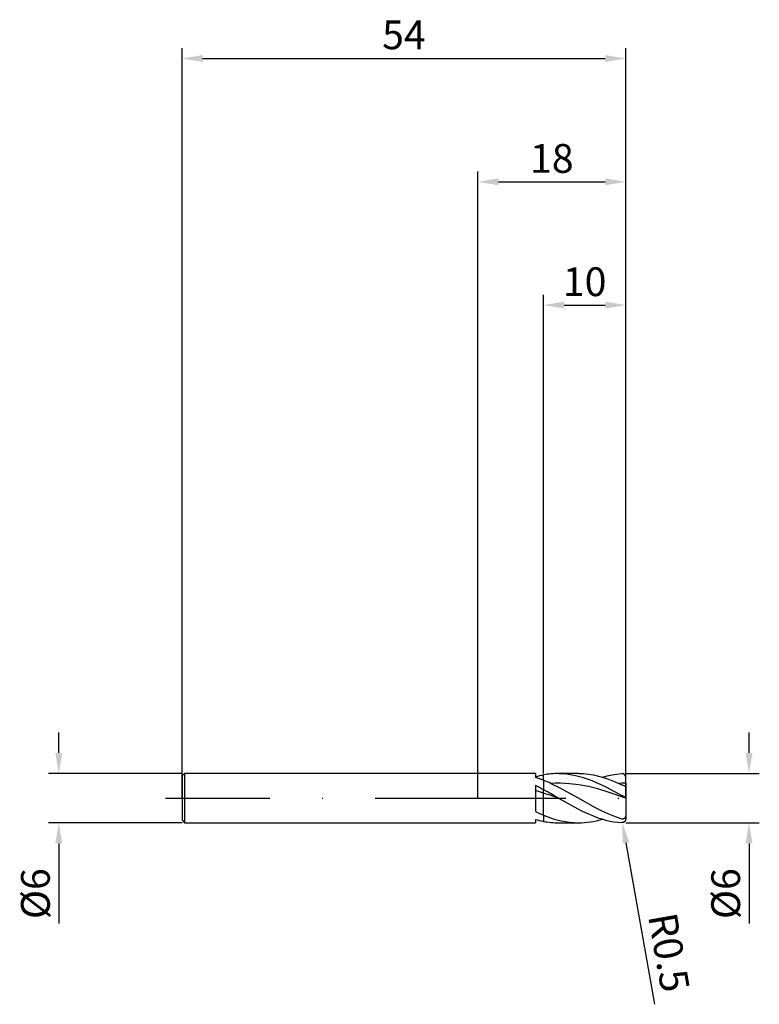
# Model space of a CAD drawing. Units: millimetres. Extents: x -56 to 34, y -25 to 95.
import ezdxf

# ---------------------------------------------------------------- set-up
doc = ezdxf.new("R2010")
doc.units = ezdxf.units.MM
doc.header["$PDMODE"] = 1
doc.linetypes.add('CENTER', pattern=[25.4, 12.7, -6.35, 0, -6.35])
doc.layers.get('DEFPOINTS').update_dxf_attribs({"linetype": 'CONTINUOUS'})
for name, color, linetype in [('1', 4, 'CONTINUOUS'), ('2', 7, 'CONTINUOUS'), ('4', 2, 'CENTER'), ('SK1', 4, 'CONTINUOUS'), ('SK2', 7, 'CONTINUOUS'), ('SK4', 2, 'CENTER')]:
    doc.layers.add(name, color=color, linetype=linetype)
doc.styles.add('SIMPLEX', font='simplex')
doc.dimstyles.get("Standard").update_dxf_attribs({"dimtxt": 3.5, "dimasz": 2.5, "dimexe": 1.25, "dimexo": 0, "dimtad": 1, "dimdsep": 46, "dimtxsty": 'SIMPLEX', "dimcen": 0, "dimazin": 2, "dimtfac": 1, "dimtofl": 0, "dimtmove": 0, "dimatfit": 3, "dimfxl": 1, "dimarcsym": 0})

# ---------------------------------------------------------------- blocks, each defined once
blk = doc.blocks.new('*D0')
at = {"layer": '2', "color": 0, "lineweight": -2}
for p, q in [((33, 5.5), (33, 8)), ((18, 3), (34.25, 3)), ((18, -3), (34.25, -3)), ((33, -5.5), (33, -15.24))]:
    blk.add_line(p, q, dxfattribs=at)
at = {"layer": '2', "color": 0}
for points in [[(32.58, 5.5), (33.42, 5.5), (33, 3)], [(33.42, -5.5), (32.58, -5.5), (33, -3)]]:
    blk.add_solid(points, dxfattribs=at)
at = {"layer": 'DEFPOINTS', "color": 0}
for p in [(18, 3), (18, -3), (33, -3)]:
    blk.add_point(p, dxfattribs=at)
at = {"layer": '2', "color": 0, "insert": (30.61, -11.62), "char_height": 3.5, "attachment_point": 5, "rotation": 90, "style": 'SIMPLEX'}
blk.add_mtext('%%c6', dxfattribs=at)
blk = doc.blocks.new('*D1')
at = {"layer": '2', "color": 0, "lineweight": -2}
for p, q in [((0, 0), (0, 76.25)), ((18, 0), (18, 76.25)), ((2.5, 75), (15.5, 75))]:
    blk.add_line(p, q, dxfattribs=at)
at = {"layer": '2', "color": 0}
for points in [[(2.5, 75.42), (2.5, 74.58), (0, 75)], [(15.5, 74.58), (15.5, 75.42), (18, 75)]]:
    blk.add_solid(points, dxfattribs=at)
at = {"layer": 'DEFPOINTS', "color": 0}
for p in [(18, 75), (0, 0), (18, 0)]:
    blk.add_point(p, dxfattribs=at)
at = {"layer": '2', "color": 0, "insert": (9, 77.39), "char_height": 3.5, "attachment_point": 5, "style": 'SIMPLEX'}
blk.add_mtext('18', dxfattribs=at)
blk = doc.blocks.new('*D2')
at = {"layer": '2', "color": 0, "lineweight": -2}
for p, q in [((8, 3), (8, 61.25)), ((18, 3), (18, 61.25)), ((10.5, 60), (15.5, 60))]:
    blk.add_line(p, q, dxfattribs=at)
at = {"layer": '2', "color": 0}
for points in [[(10.5, 60.42), (10.5, 59.58), (8, 60)], [(15.5, 59.58), (15.5, 60.42), (18, 60)]]:
    blk.add_solid(points, dxfattribs=at)
at = {"layer": 'DEFPOINTS', "color": 0}
for p in [(18, 60), (8, 3), (18, 3)]:
    blk.add_point(p, dxfattribs=at)
at = {"layer": '2', "color": 0, "insert": (13, 62.39), "char_height": 3.5, "attachment_point": 5, "style": 'SIMPLEX'}
blk.add_mtext('10', dxfattribs=at)
blk = doc.blocks.new('*D3')
at = {"layer": 'DEFPOINTS', "color": 0}
for p in [(-36, 3), (-51, -3), (-36, -3)]:
    blk.add_point(p, dxfattribs=at)
at = {"layer": 'SK2', "color": 0, "lineweight": -2}
for p, q in [((-51, 5.5), (-51, 8)), ((-36, 3), (-52.25, 3)), ((-36, -3), (-52.25, -3)), ((-51, -5.5), (-51, -15.24))]:
    blk.add_line(p, q, dxfattribs=at)
at = {"layer": 'SK2', "color": 0}
for points in [[(-51.42, 5.5), (-50.58, 5.5), (-51, 3)], [(-50.58, -5.5), (-51.42, -5.5), (-51, -3)]]:
    blk.add_solid(points, dxfattribs=at)
at = {"layer": 'SK2', "color": 0, "insert": (-53.39, -11.62), "char_height": 3.5, "attachment_point": 5, "rotation": 90, "style": 'SIMPLEX'}
blk.add_mtext('%%c6', dxfattribs=at)
blk = doc.blocks.new('*D4')
at = {"layer": 'DEFPOINTS', "color": 0}
for p in [(18, 90), (-36, 0), (18, 0)]:
    blk.add_point(p, dxfattribs=at)
at = {"layer": 'SK2', "color": 0, "lineweight": -2}
for p, q in [((-36, 0), (-36, 91.25)), ((18, 0), (18, 91.25)), ((-33.5, 90), (15.5, 90))]:
    blk.add_line(p, q, dxfattribs=at)
at = {"layer": 'SK2', "color": 0}
for points in [[(-33.5, 90.42), (-33.5, 89.58), (-36, 90)], [(15.5, 89.58), (15.5, 90.42), (18, 90)]]:
    blk.add_solid(points, dxfattribs=at)
at = {"layer": 'SK2', "color": 0, "insert": (-9, 92.43), "char_height": 3.5, "attachment_point": 5, "style": 'SIMPLEX'}
blk.add_mtext('54', dxfattribs=at)
blk = doc.blocks.new('*D5')
at = {"layer": '2', "color": 0, "lineweight": -2}
blk.add_line((18.02, -5.45), (21.48, -25.09), dxfattribs=at)
at = {"layer": '2', "color": 0}
blk.add_solid([(18.43, -5.38), (17.61, -5.53), (17.59, -2.99)], dxfattribs=at)
at = {"layer": 'DEFPOINTS', "color": 0}
for p in [(17.5, -2.5), (17.59, -2.99)]:
    blk.add_point(p, dxfattribs=at)
at = {"layer": '2', "color": 0, "insert": (22.82, -18.85), "char_height": 3.5, "attachment_point": 5, "rotation": 280, "style": 'SIMPLEX'}
blk.add_mtext('R0.5', dxfattribs=at)

msp = doc.modelspace()

# ---------------------------------------------------------------- linework, layer by layer
at = {"layer": '1'}
for p, q in [((7, 3), (0, 3)), ((7, 3), (7, 3)), ((7, 3), (7, 2.969)), ((7, 2.969), (7, 2.524)), ((8, 2.171), (8, 2.824)), ((7, 1.529), (7, -1.621)), ((8, 2.171), (8, 1.012)), ((8, 0.613), (8, 1.012)), ((8, -2.07), (8, 0.613)), ((8, -2.07), (8, -2.824)), ((0, -3), (7, -3)), ((7, -2.581), (7, -3))]:
    msp.add_line(p, q, dxfattribs=at)
at = {"layer": '1', "color": 1}
for p, q in [((8, 2.171), (8, 2.824)), ((9.806, 3), (10.287, 2.987)), ((12.247, 3), (9.806, 3)), ((10.287, 2.987), (10.768, 2.95)), ((10.768, 2.95), (11.249, 2.887)), ((11.249, 2.887), (11.73, 2.801)), ((11.73, 2.801), (12.211, 2.691)), ((12.211, 2.691), (12.691, 2.558)), ((12.247, 3), (12.858, 2.98)), ((12.691, 2.558), (13.172, 2.404)), ((12.858, 2.98), (13.469, 2.919)), ((13.172, 2.404), (13.653, 2.23)), ((13.469, 2.919), (14.08, 2.819)), ((14.08, 2.819), (14.691, 2.681)), ((14.691, 2.681), (15.302, 2.506)), ((15.149, 2.553), (15.736, 2.713)), ((15.302, 2.506), (15.913, 2.298)), ((15.736, 2.713), (16.324, 2.839)), ((16.324, 2.839), (16.912, 2.93)), ((16.912, 2.93), (17.5, 2.984)), ((17.523, 2.984), (17.5, 2.984)), ((17.546, 2.984), (17.523, 2.984)), ((17.568, 2.983), (17.546, 2.984)), ((17.591, 2.98), (17.568, 2.983)), ((17.614, 2.977), (17.591, 2.98)), ((17.636, 2.972), (17.614, 2.977)), ((17.658, 2.966), (17.636, 2.972)), ((17.68, 2.959), (17.658, 2.966)), ((17.702, 2.951), (17.68, 2.959)), ((17.723, 2.942), (17.702, 2.951)), ((17.744, 2.932), (17.723, 2.942)), ((17.764, 2.92), (17.744, 2.932)), ((17.784, 2.908), (17.764, 2.92)), ((17.804, 2.894), (17.784, 2.908)), ((17.822, 2.879), (17.804, 2.894)), ((17.841, 2.864), (17.822, 2.879)), ((17.858, 2.847), (17.841, 2.864)), ((17.875, 2.829), (17.858, 2.847)), ((17.891, 2.81), (17.875, 2.829)), ((17.906, 2.791), (17.891, 2.81)), ((17.92, 2.77), (17.906, 2.791)), ((17.934, 2.748), (17.92, 2.77)), ((17.946, 2.726), (17.934, 2.748)), ((17.957, 2.703), (17.946, 2.726)), ((17.967, 2.679), (17.957, 2.703)), ((17.975, 2.655), (17.967, 2.679)), ((17.983, 2.63), (17.975, 2.655)), ((17.989, 2.604), (17.983, 2.63)), ((17.994, 2.579), (17.989, 2.604)), ((17.997, 2.552), (17.994, 2.579)), ((17.999, 2.526), (17.997, 2.552)), ((18, 2.5), (17.999, 2.526)), ((18, 1.818), (18, 2.5)), ((8, 2.171), (8, 1.012)), ((9.46, 1.814), (8.891, 1.79)), ((8.891, 1.79), (9.967, 1.263)), ((10.03, 1.816), (9.46, 1.814)), ((9.967, 1.263), (12.119, 0.073)), ((10.599, 1.797), (10.03, 1.816)), ((11.168, 1.757), (10.599, 1.797)), ((12.307, 1.616), (11.168, 1.757)), ((13.446, 1.398), (12.307, 1.616)), ((14.584, 1.115), (13.446, 1.398)), ((13.653, 2.23), (14.615, 1.826)), ((14.615, 1.826), (15.577, 1.362)), ((15.577, 1.362), (17.5, 0.314)), ((15.913, 2.298), (16.524, 2.058)), ((16.524, 2.058), (17.135, 1.79)), ((17.135, 1.79), (17.5, 1.619)), ((17.692, 1.531), (17.5, 1.619)), ((17.787, 1.492), (17.692, 1.531)), ((17.83, 1.477), (17.787, 1.492)), ((17.869, 1.466), (17.83, 1.477)), ((17.902, 1.458), (17.869, 1.466)), ((17.917, 1.456), (17.902, 1.458)), ((17.93, 1.454), (17.917, 1.456)), ((17.942, 1.453), (17.93, 1.454)), ((17.953, 1.452), (17.942, 1.453)), ((17.958, 1.453), (17.953, 1.452)), ((17.963, 1.453), (17.958, 1.453)), ((17.967, 1.453), (17.963, 1.453)), ((17.971, 1.454), (17.967, 1.453)), ((17.974, 1.455), (17.971, 1.454)), ((17.978, 1.455), (17.974, 1.455)), ((17.981, 1.456), (17.978, 1.455)), ((17.984, 1.458), (17.981, 1.456)), ((17.985, 1.458), (17.984, 1.458)), ((17.986, 1.459), (17.985, 1.458)), ((17.988, 1.459), (17.986, 1.459)), ((17.989, 1.46), (17.988, 1.459)), ((17.99, 1.461), (17.989, 1.46)), ((17.991, 1.462), (17.99, 1.461)), ((17.992, 1.462), (17.991, 1.462)), ((17.993, 1.463), (17.992, 1.462)), ((17.994, 1.464), (17.993, 1.463)), ((17.995, 1.466), (17.994, 1.465)), ((17.994, 1.465), (17.994, 1.464)), ((17.996, 1.467), (17.995, 1.466)), ((17.997, 1.467), (17.996, 1.467)), ((17.998, 1.469), (17.997, 1.468)), ((17.997, 1.468), (17.997, 1.467)), ((17.999, 1.472), (17.998, 1.471)), ((17.998, 1.471), (17.998, 1.47)), ((17.998, 1.47), (17.998, 1.469)), ((18, 1.475), (17.999, 1.474)), ((17.999, 1.474), (17.999, 1.473)), ((17.999, 1.473), (17.999, 1.472)), ((18, 1.818), (18, 1.48)), ((18, 1.48), (18, 1.479)), ((18, 1.48), (18, 0.024)), ((18, 1.479), (18, 1.478)), ((18, 1.478), (18, 1.476)), ((18, 1.476), (18, 1.475)), ((8, 0.613), (8, 1.012)), ((8, -2.07), (8, 0.613)), ((12.119, 0.073), (14.272, -1.129)), ((15.723, 0.78), (14.584, 1.115)), ((18, 0.017), (15.723, 0.78)), ((17.992, 0.029), (17.5, 0.314)), ((17.999, 0.025), (17.992, 0.029)), ((17.999, 0.024), (17.999, 0.025)), ((18, 0.024), (17.999, 0.024)), ((18, 0.024), (18, 0.024)), ((18, 0.024), (18, 0.024)), ((18, 0.024), (18, 0.024)), ((18, 0.024), (18, 0.024)), ((18, 0.024), (18, 0.024)), ((18, 0.024), (18, 0.024)), ((18, 0.024), (18, 0.024)), ((18, 0.024), (18, 0.024)), ((18, 0.024), (18, 0.024)), ((18, 0.024), (18, 0.024)), ((18, 0.024), (18, 0.024)), ((18, 0.024), (18, 0.024)), ((18, 0.024), (18, 0.024)), ((18, 0.024), (18, 0.024)), ((18, 0.024), (18, 0.024)), ((18, 0.024), (18, 0.024)), ((18, 0.024), (18, 0.024)), ((18, 0.024), (18, 0.024)), ((18, 0.024), (18, 0.024)), ((18, 0.024), (18, 0.024)), ((18, 0.017), (18, 0.024)), ((18, 0.017), (18, -2.015)), ((9.806, 0), (11.73, -1.075)), ((11.73, -1.075), (12.691, -1.567)), ((14.272, -1.129), (15.079, -1.541)), ((8, -2.07), (8.53, -2.278)), ((8, -2.07), (8, -2.824)), ((8.53, -2.278), (9.061, -2.464)), ((12.691, -1.567), (13.653, -2.007)), ((13.653, -2.007), (14.615, -2.38)), ((14.615, -2.38), (15.096, -2.537)), ((15.079, -1.541), (15.886, -1.917)), ((15.886, -1.917), (16.693, -2.248)), ((16.693, -2.248), (17.5, -2.526)), ((17.906, -2.381), (17.89, -2.403)), ((17.92, -2.358), (17.906, -2.381)), ((17.933, -2.334), (17.92, -2.358)), ((17.945, -2.309), (17.933, -2.334)), ((17.956, -2.283), (17.945, -2.309)), ((17.965, -2.257), (17.956, -2.283)), ((17.973, -2.231), (17.965, -2.257)), ((17.979, -2.204), (17.973, -2.231)), ((17.985, -2.178), (17.979, -2.204)), ((17.99, -2.151), (17.985, -2.178)), ((17.994, -2.124), (17.99, -2.151)), ((17.998, -2.069), (17.994, -2.124)), ((18, -2.015), (17.998, -2.069)), ((18, -2.015), (18, -2.5)), ((9.061, -2.464), (9.591, -2.624)), ((9.591, -2.624), (10.121, -2.757)), ((9.806, -3), (12.247, -3)), ((10.121, -2.757), (10.652, -2.862)), ((10.652, -2.862), (11.182, -2.938)), ((11.182, -2.938), (11.712, -2.984)), ((11.712, -2.984), (12.242, -3)), ((12.242, -3), (12.247, -3)), ((12.247, -3), (12.61, -2.993)), ((12.61, -2.993), (12.973, -2.971)), ((12.973, -2.971), (13.335, -2.936)), ((13.335, -2.936), (13.698, -2.886)), ((13.698, -2.886), (14.061, -2.823)), ((14.061, -2.823), (14.423, -2.746)), ((14.423, -2.746), (15.149, -2.553)), ((15.096, -2.537), (15.577, -2.673)), ((15.577, -2.673), (16.057, -2.786)), ((16.057, -2.786), (16.538, -2.876)), ((16.538, -2.876), (17.019, -2.942)), ((17.019, -2.942), (17.5, -2.984)), ((17.518, -2.531), (17.5, -2.526)), ((17.523, -2.984), (17.5, -2.984)), ((17.536, -2.535), (17.518, -2.531)), ((17.546, -2.984), (17.523, -2.984)), ((17.561, -2.54), (17.536, -2.535)), ((17.568, -2.983), (17.546, -2.984)), ((17.585, -2.543), (17.561, -2.54)), ((17.591, -2.98), (17.568, -2.983)), ((17.61, -2.544), (17.585, -2.543)), ((17.614, -2.977), (17.591, -2.98)), ((17.623, -2.544), (17.61, -2.544)), ((17.636, -2.972), (17.614, -2.977)), ((17.635, -2.544), (17.623, -2.544)), ((17.648, -2.543), (17.635, -2.544)), ((17.658, -2.966), (17.636, -2.972)), ((17.66, -2.541), (17.648, -2.543)), ((17.68, -2.959), (17.658, -2.966)), ((17.673, -2.539), (17.66, -2.541)), ((17.685, -2.537), (17.673, -2.539)), ((17.702, -2.951), (17.68, -2.959)), ((17.698, -2.534), (17.685, -2.537)), ((17.71, -2.531), (17.698, -2.534)), ((17.723, -2.942), (17.702, -2.951)), ((17.722, -2.527), (17.71, -2.531)), ((17.734, -2.523), (17.722, -2.527)), ((17.744, -2.932), (17.723, -2.942)), ((17.746, -2.518), (17.734, -2.523)), ((17.764, -2.92), (17.744, -2.932)), ((17.758, -2.513), (17.746, -2.518)), ((17.77, -2.507), (17.758, -2.513)), ((17.784, -2.908), (17.764, -2.92)), ((17.781, -2.501), (17.77, -2.507)), ((17.793, -2.494), (17.781, -2.501)), ((17.804, -2.894), (17.784, -2.908)), ((17.804, -2.487), (17.793, -2.494)), ((17.814, -2.479), (17.804, -2.487)), ((17.822, -2.879), (17.804, -2.894)), ((17.825, -2.471), (17.814, -2.479)), ((17.841, -2.864), (17.822, -2.879)), ((17.835, -2.463), (17.825, -2.471)), ((17.845, -2.454), (17.835, -2.463)), ((17.858, -2.847), (17.841, -2.864)), ((17.855, -2.444), (17.845, -2.454)), ((17.864, -2.435), (17.855, -2.444)), ((17.875, -2.829), (17.858, -2.847)), ((17.873, -2.425), (17.864, -2.435)), ((17.89, -2.403), (17.873, -2.425)), ((17.891, -2.81), (17.875, -2.829)), ((17.906, -2.791), (17.891, -2.81)), ((17.92, -2.77), (17.906, -2.791)), ((17.934, -2.748), (17.92, -2.77)), ((17.946, -2.726), (17.934, -2.748)), ((17.957, -2.703), (17.946, -2.726)), ((17.967, -2.679), (17.957, -2.703)), ((17.975, -2.655), (17.967, -2.679)), ((17.983, -2.63), (17.975, -2.655)), ((17.989, -2.604), (17.983, -2.63)), ((17.994, -2.579), (17.989, -2.604)), ((17.997, -2.552), (17.994, -2.579)), ((17.999, -2.526), (17.997, -2.552)), ((18, -2.5), (17.999, -2.526))]:
    msp.add_line(p, q, dxfattribs=at)
at = {"layer": '1'}
for centre, radius, start, end in [((10.131, -8.126), 11.156, 101.01273, 106.29988), ((2.918, -10.634), 13.776, 68.35471, 72.76596), ((-6.316, -25.467), 30.102, 61.60177, 63.74423), ((-5.023, -39.224), 41.912, 71.89658, 73.32908), ((15.648, 16.306), 19.904, 244.24622, 247.40175), ((10.131, 8.126), 11.156, 253.70012, 258.98727)]:
    msp.add_arc(centre, radius, start, end, dxfattribs=at)
at = {"layer": '1', "color": 1}
for centre, radius, start, end in [((9.826, -6.545), 9.546, 90.11796, 101.02775), ((1.525, -14.199), 17.604, 65.2648, 68.41925), ((18.051, -13.407), 15.225, 90.19208, 93.45017), ((-27.071, -63.614), 73.53, 59.89912, 61.51261), ((-28.453, -109.57), 116.057, 70.75195, 71.69372), ((9.826, 6.545), 9.546, 258.97228, 269.88196)]:
    msp.add_arc(centre, radius, start, end, dxfattribs=at)
at = {"layer": '4'}
msp.add_line((-2, 0), (20, 0), dxfattribs=at)
at = {"layer": 'SK1'}
for p, q in [((-35.7, 3), (-36, 2.7)), ((-36, 2.7), (-36, 2.697)), ((-36, 2.697), (-36, 2.458)), ((-36, 2.458), (-36, -2.7)), ((0, 3), (-35.7, 3)), ((-35.7, 3), (-35.7, 2.997)), ((-35.7, 2.997), (-35.7, 2.731)), ((-35.7, 2.731), (-35.7, -3)), ((-36, -2.7), (-35.7, -3)), ((-35.7, -3), (0, -3))]:
    msp.add_line(p, q, dxfattribs=at)
at = {"layer": 'SK4'}
for p, q in [((-38, 0), (0, 0)), ((-2, 0), (20, 0))]:
    msp.add_line(p, q, dxfattribs=at)

# ---------------------------------------------------------------- dimensions: what is measured, and where the dimension line sits
at = {"layer": '2'}
for base, p1, p2, picture, middle in [((18, 75), (0, 0), (18, 0), '*D1', (9, 77.391)), ((18, 60), (8, 3), (18, 3), '*D2', (13, 62.391))]:
    dim = msp.add_linear_dim(base=base, p1=p1, p2=p2, dimstyle='STANDARD', dxfattribs=at)
    dim.commit()
    dim.dimension.update_dxf_attribs({"geometry": picture, "text_midpoint": middle})
dim = msp.add_linear_dim(base=(33, -3), p1=(18, 3), p2=(18, -3), angle=90, text='%%c<>', dimstyle='STANDARD', dxfattribs=at)
dim.commit()
dim.dimension.update_dxf_attribs({"geometry": '*D0', "text_midpoint": (30.609, -11.619)})
dim = msp.add_radius_dim(center=(17.5, -2.5), mpoint=(17.587, -2.992), dimstyle='STANDARD', dxfattribs=at)
dim.commit()
dim.dimension.update_dxf_attribs({"geometry": '*D5', "text_midpoint": (20.457, -19.268), "dimtype": 164})
at = {"layer": 'SK2'}
dim = msp.add_linear_dim(base=(18, 90), p1=(-36, 0), p2=(18, 0), dimstyle='STANDARD', dxfattribs=at)
dim.commit()
dim.dimension.update_dxf_attribs({"geometry": '*D4', "text_midpoint": (-9, 92.431)})
dim = msp.add_linear_dim(base=(-51, -3), p1=(-36, 3), p2=(-36, -3), angle=90, text='%%c<>', dimstyle='STANDARD', dxfattribs=at)
dim.commit()
dim.dimension.update_dxf_attribs({"geometry": '*D3', "text_midpoint": (-53.391, -11.619)})

doc.saveas('drawing.dxf')
